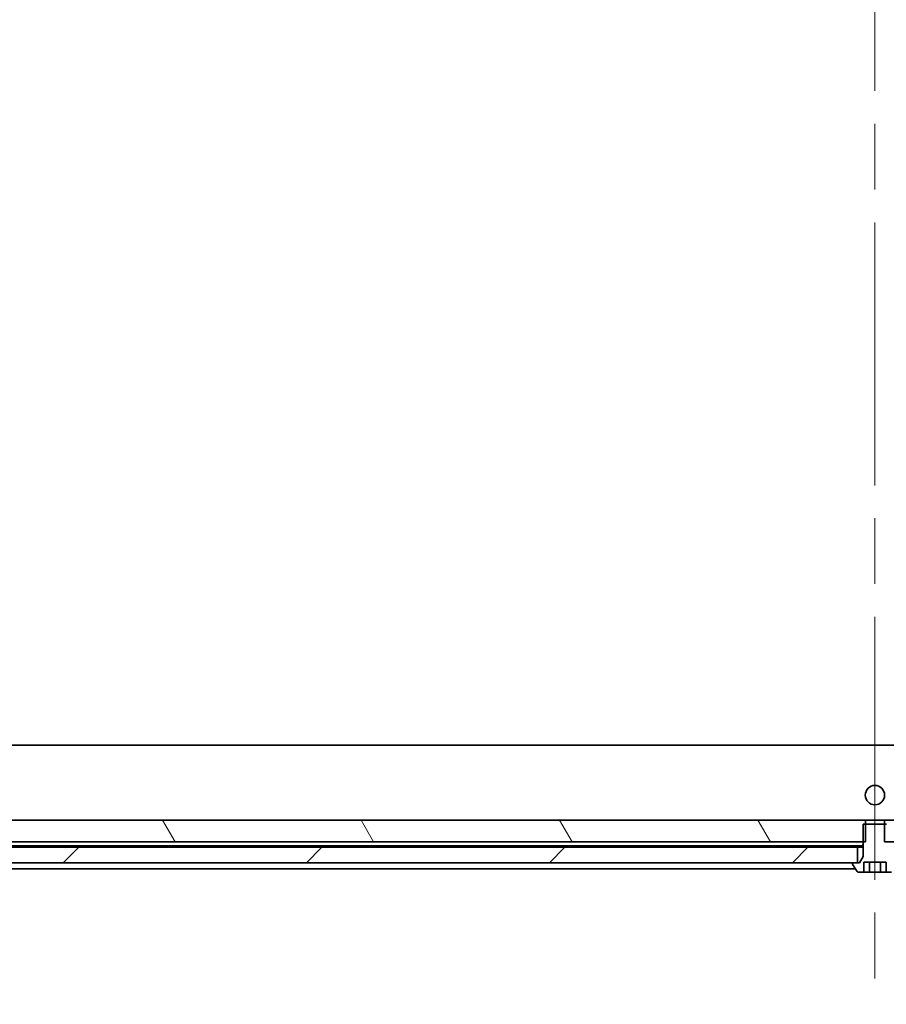
# Model space of a CAD drawing. Units: millimetres. Extents: x 87 to 11682, y 48 to 2015.
# Drawn here: x 4697 to 4809, y 480 to 607 of the extents above; entities that cross this region are included whole.
import ezdxf

# ---------------------------------------------------------------- set-up
doc = ezdxf.new("R2010")
doc.units = ezdxf.units.MM
doc.header["$LTSCALE"] = 6
doc.linetypes.add('CHAIN', pattern=[0.3543, 0.2362, -0.0295, 0.0591, -0.0295])
for name, color, linetype, lineweight in [('Centerline (ISO)', 131, 'Continuous', 18), ('Hatch (ISO)', 1, 'Continuous', 18), ('Visible (ISO)', 7, 'Continuous', 35)]:
    doc.layers.add(name, color=color, linetype=linetype, lineweight=lineweight)
pattern_1 = [(120.0002, (2341.5, -8), (-19.24738, -11.11256), [])]

msp = doc.modelspace()

# ---------------------------------------------------------------- hatches: boundary and pattern name
at = {"layer": 'Hatch (ISO)'}
h = msp.add_hatch(dxfattribs=at)
h.set_pattern_fill('ANSI31', color=256, scale=177.8, angle=75.000175, style=0)
h.set_pattern_definition(pattern_1)
h.paths.add_polyline_path([(4805.9099, 500.9694), (4805.9099, 503.2694), (4805.9099, 503.7694), (4623.8394, 503.7694), (4623.8394, 502.2694), (4625.1394, 500.9694), (4805.6394, 500.9694)])
h = msp.add_hatch(dxfattribs=at)
h.set_pattern_fill('ANSI31', color=256, scale=177.8, angle=75.000175, style=0)
h.set_pattern_definition(pattern_1)
h.paths.add_polyline_path([(4808.3689, 500.9694), (4808.6394, 500.9694), (4989.1394, 500.9694), (4990.4394, 502.2694), (4990.4394, 503.7694), (4808.3689, 503.7694), (4808.3689, 503.2694)])
h = msp.add_hatch(dxfattribs=at)
h.set_pattern_fill('ANSI31', color=256, scale=177.8, style=0)
h.set_pattern_definition([(45, (2341.5, -8), (-15.71545, 15.71545), [])])
h.paths.add_polyline_path([(4609.3894, 500.2694), (4609.3894, 498.2694), (4804.3394, 498.2694), (4804.8894, 498.2694), (4804.8894, 500.2694), (4614.0994, 500.2694), (4613.8888, 500.2694), (4612.39, 500.2694), (4612.1794, 500.2694)])

# ---------------------------------------------------------------- linework, layer by layer
at = {"layer": 'Centerline (ISO)', "linetype": 'CHAIN', "ltscale": 23.990969}
msp.add_line((4807.1394, 734.0694), (4807.1394, 479.9694), dxfattribs=at)
at = {"layer": 'Visible (ISO)'}
for p, q in [((4997.1394, 513.4694), (4617.1394, 513.4694)), ((4805.9099, 503.7694), (4623.8394, 503.7694)), ((4808.6394, 503.2694), (4805.6394, 503.2694)), ((4805.6394, 503.2694), (4805.6394, 499.0694)), ((4805.9099, 500.9694), (4805.9099, 503.7694)), ((4805.9099, 503.7694), (4808.3689, 503.7694)), ((4990.4394, 503.7694), (4808.3689, 503.7694)), ((4808.3689, 503.7694), (4808.3689, 500.9694)), ((4625.1394, 500.9694), (4805.9099, 500.9694)), ((4805.4838, 500.4694), (4625.6035, 500.4694)), ((4805.4838, 500.4694), (4805.6394, 500.4694)), ((4808.3689, 500.9694), (4989.1394, 500.9694)), ((4804.8894, 500.2694), (4609.3894, 500.2694)), ((4804.8894, 498.2694), (4804.8894, 500.2694)), ((4804.8894, 500.2694), (4805.6394, 500.2694)), ((4805.6394, 499.0694), (4805.1394, 498.2694)), ((4609.3894, 498.2694), (4804.8894, 498.2694)), ((4804.2394, 498.1694), (4804.2394, 498.1287)), ((4804.2717, 498.0197), (4804.8303, 497.1604)), ((4805.1394, 498.2694), (4804.3394, 498.2694)), ((4805.696, 497.0694), (4805.696, 498.3694)), ((4805.696, 498.3694), (4808.5828, 498.3694)), ((4806.4177, 497.0694), (4806.4177, 498.3694)), ((4807.8611, 497.0694), (4807.8611, 498.3694)), ((4808.5828, 497.0694), (4808.5828, 498.3694)), ((4638.1394, 497.4694), (4804.6294, 497.4694)), ((4804.9979, 497.0694), (4805.696, 497.0694)), ((4806.4177, 497.0694), (4805.696, 497.0694)), ((4807.8611, 497.0694), (4806.4177, 497.0694)), ((4808.5828, 497.0694), (4807.8611, 497.0694)), ((4808.5828, 497.0694), (4809.2809, 497.0694))]:
    msp.add_line(p, q, dxfattribs=at)
msp.add_circle((4807.1394, 507.0194), 1.25, dxfattribs=at)
for centre, radius, start, end in [((4804.3394, 498.1694), 0.1, 90, 180), ((4804.4394, 498.1287), 0.2, 180, 213.023868), ((4804.9979, 497.2694), 0.2, 213.023868, 270)]:
    msp.add_arc(centre, radius, start, end, dxfattribs=at)
msp.add_open_spline([(4805.6394, 500.6691), (4805.5616, 500.5742), (4805.4838, 500.4694)], degree=2, dxfattribs=at)

doc.saveas('drawing.dxf')
